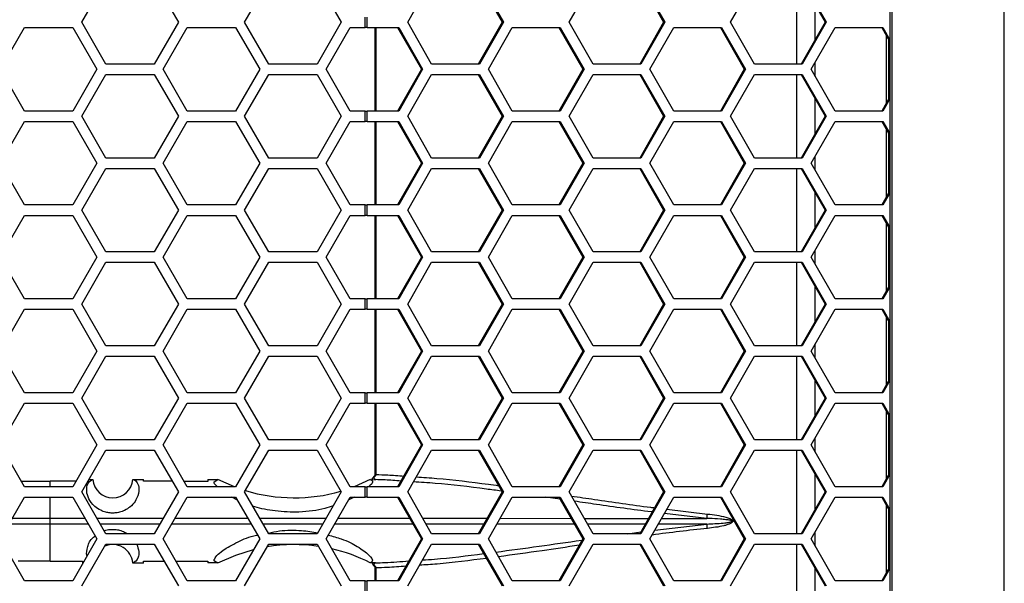
# Model space of a CAD drawing. Units: inches. Extents: x 0.3 to 33.8, y 0.2 to 21.7.
# Drawn here: x 9 to 9.6, y 12.4 to 12.7 of the extents above; entities that cross this region are included whole.
import ezdxf

# ---------------------------------------------------------------- set-up
doc = ezdxf.new("R2010")
doc.units = ezdxf.units.IN
doc.header["$MEASUREMENT"] = 0

msp = doc.modelspace()

# ---------------------------------------------------------------- linework, layer by layer
at = {"color": 7, "linetype": 'Continuous', "lineweight": 25}
for p, q in [((9.62939, 8.28886), (9.62939, 13.36226)), ((9.56099, 13.29456), (9.56099, 8.35656)), ((9.56227, 8.35656), (9.56227, 13.29456)), ((9.07756, 12.70366), (9.09199, 12.72866)), ((9.12086, 12.72866), (9.13529, 12.70366)), ((9.17496, 12.70366), (9.18939, 12.72866)), ((9.21826, 12.72866), (9.23269, 12.70366)), ((9.27248, 12.70366), (9.28679, 12.72866)), ((9.31474, 12.72866), (9.32905, 12.70366)), ((9.31541, 12.72866), (9.32972, 12.70366)), ((9.36905, 12.70366), (9.38336, 12.72866)), ((9.4113, 12.72866), (9.42561, 12.70366)), ((9.41198, 12.72866), (9.42629, 12.70366)), ((9.46562, 12.70366), (9.47993, 12.72866)), ((9.505, 12.72866), (9.505, 12.67866)), ((9.50787, 12.72866), (9.52218, 12.70366)), ((9.50855, 12.72866), (9.52286, 12.70366)), ((9.5163, 12.69339), (9.5163, 12.71393)), ((9.2471, 12.70056), (9.2471, 12.70676)), ((9.24817, 12.70056), (9.24817, 12.70676)), ((9.02883, 12.67556), (9.04326, 12.70056)), ((9.04326, 12.70056), (9.07213, 12.70056)), ((9.07213, 12.70056), (9.08656, 12.67556)), ((9.09199, 12.67866), (9.07756, 12.70366)), ((9.13529, 12.70366), (9.12086, 12.67866)), ((9.12623, 12.67556), (9.14066, 12.70056)), ((9.14066, 12.70056), (9.16953, 12.70056)), ((9.16953, 12.70056), (9.18396, 12.67556)), ((9.18939, 12.67866), (9.17496, 12.70366)), ((9.23269, 12.70366), (9.21826, 12.67866)), ((9.22363, 12.67556), (9.23806, 12.70056)), ((9.23806, 12.70056), (9.2471, 12.70056)), ((9.24817, 12.70056), (9.2471, 12.70056)), ((9.24817, 12.70056), (9.2671, 12.70056)), ((9.25292, 12.70056), (9.25292, 12.65056)), ((9.2534, 12.70056), (9.2534, 12.65056)), ((9.26642, 12.70056), (9.28073, 12.67556)), ((9.2671, 12.70056), (9.28141, 12.67556)), ((9.28679, 12.67866), (9.27248, 12.70366)), ((9.32905, 12.70366), (9.31474, 12.67866)), ((9.32972, 12.70366), (9.31541, 12.67866)), ((9.32074, 12.67556), (9.33505, 12.70056)), ((9.32972, 12.70366), (9.32905, 12.70366)), ((9.33505, 12.70056), (9.36367, 12.70056)), ((9.36299, 12.70056), (9.3773, 12.67556)), ((9.36367, 12.70056), (9.37798, 12.67556)), ((9.38336, 12.67866), (9.36905, 12.70366)), ((9.42561, 12.70366), (9.4113, 12.67866)), ((9.42629, 12.70366), (9.41198, 12.67866)), ((9.4173, 12.67556), (9.43162, 12.70056)), ((9.42629, 12.70366), (9.42561, 12.70366)), ((9.43162, 12.70056), (9.46024, 12.70056)), ((9.45956, 12.70056), (9.47387, 12.67556)), ((9.46024, 12.70056), (9.47455, 12.67556)), ((9.47993, 12.67866), (9.46562, 12.70366)), ((9.52218, 12.70366), (9.50787, 12.67866)), ((9.52286, 12.70366), (9.50855, 12.67866)), ((9.51387, 12.67556), (9.52818, 12.70056)), ((9.52286, 12.70366), (9.52218, 12.70366)), ((9.52818, 12.70056), (9.5568, 12.70056)), ((9.55612, 12.70056), (9.56099, 12.69206)), ((9.5568, 12.70056), (9.56099, 12.69324)), ((9.5588, 12.69589), (9.5588, 12.65524)), ((9.56008, 12.69365), (9.56008, 12.65747)), ((9.04326, 12.65056), (9.02883, 12.67556)), ((9.08656, 12.67556), (9.07213, 12.65056)), ((9.12086, 12.67866), (9.09199, 12.67866)), ((9.14066, 12.65056), (9.12623, 12.67556)), ((9.18396, 12.67556), (9.16953, 12.65056)), ((9.21826, 12.67866), (9.18939, 12.67866)), ((9.23806, 12.65056), (9.22363, 12.67556)), ((9.28073, 12.67556), (9.26642, 12.65056)), ((9.28141, 12.67556), (9.2671, 12.65056)), ((9.28141, 12.67556), (9.28073, 12.67556)), ((9.31541, 12.67866), (9.28679, 12.67866)), ((9.33505, 12.65056), (9.32074, 12.67556)), ((9.3773, 12.67556), (9.36299, 12.65056)), ((9.37798, 12.67556), (9.36367, 12.65056)), ((9.37798, 12.67556), (9.3773, 12.67556)), ((9.41198, 12.67866), (9.38336, 12.67866)), ((9.43162, 12.65056), (9.4173, 12.67556)), ((9.47387, 12.67556), (9.45956, 12.65056)), ((9.47455, 12.67556), (9.46024, 12.65056)), ((9.47455, 12.67556), (9.47387, 12.67556)), ((9.50855, 12.67866), (9.47993, 12.67866)), ((9.52818, 12.65056), (9.51387, 12.67556)), ((9.5163, 12.67132), (9.5163, 12.67981)), ((9.07756, 12.64746), (9.09199, 12.67246)), ((9.09199, 12.67246), (9.12086, 12.67246)), ((9.12086, 12.67246), (9.13529, 12.64746)), ((9.17496, 12.64746), (9.18939, 12.67246)), ((9.18939, 12.67246), (9.21826, 12.67246)), ((9.21826, 12.67246), (9.23269, 12.64746)), ((9.27248, 12.64746), (9.28679, 12.67246)), ((9.28679, 12.67246), (9.31541, 12.67246)), ((9.31474, 12.67246), (9.32905, 12.64746)), ((9.31541, 12.67246), (9.32972, 12.64746)), ((9.36905, 12.64746), (9.38336, 12.67246)), ((9.38336, 12.67246), (9.41198, 12.67246)), ((9.4113, 12.67246), (9.42561, 12.64746)), ((9.41198, 12.67246), (9.42629, 12.64746)), ((9.46562, 12.64746), (9.47993, 12.67246)), ((9.47993, 12.67246), (9.50855, 12.67246)), ((9.505, 12.67246), (9.505, 12.62246)), ((9.50787, 12.67246), (9.52218, 12.64746)), ((9.50855, 12.67246), (9.52286, 12.64746)), ((9.56099, 12.65907), (9.55612, 12.65056)), ((9.56099, 12.65788), (9.5568, 12.65056)), ((9.5163, 12.63719), (9.5163, 12.65773)), ((9.07213, 12.65056), (9.04326, 12.65056)), ((9.09199, 12.62246), (9.07756, 12.64746)), ((9.13529, 12.64746), (9.12086, 12.62246)), ((9.16953, 12.65056), (9.14066, 12.65056)), ((9.18939, 12.62246), (9.17496, 12.64746)), ((9.23269, 12.64746), (9.21826, 12.62246)), ((9.2471, 12.65056), (9.23806, 12.65056)), ((9.2471, 12.64436), (9.2471, 12.65056)), ((9.2471, 12.65056), (9.24817, 12.65056)), ((9.24817, 12.64436), (9.24817, 12.65056)), ((9.2671, 12.65056), (9.24817, 12.65056)), ((9.28679, 12.62246), (9.27248, 12.64746)), ((9.32905, 12.64746), (9.31474, 12.62246)), ((9.32972, 12.64746), (9.31541, 12.62246)), ((9.32972, 12.64746), (9.32905, 12.64746)), ((9.36367, 12.65056), (9.33505, 12.65056)), ((9.38336, 12.62246), (9.36905, 12.64746)), ((9.42561, 12.64746), (9.4113, 12.62246)), ((9.42629, 12.64746), (9.41198, 12.62246)), ((9.42629, 12.64746), (9.42561, 12.64746)), ((9.46024, 12.65056), (9.43162, 12.65056)), ((9.47993, 12.62246), (9.46562, 12.64746)), ((9.52218, 12.64746), (9.50787, 12.62246)), ((9.52286, 12.64746), (9.50855, 12.62246)), ((9.52286, 12.64746), (9.52218, 12.64746)), ((9.5568, 12.65056), (9.52818, 12.65056)), ((9.02883, 12.61936), (9.04326, 12.64436)), ((9.04326, 12.64436), (9.07213, 12.64436)), ((9.07213, 12.64436), (9.08656, 12.61936)), ((9.12623, 12.61936), (9.14066, 12.64436)), ((9.14066, 12.64436), (9.16953, 12.64436)), ((9.16953, 12.64436), (9.18396, 12.61936)), ((9.22363, 12.61936), (9.23806, 12.64436)), ((9.23806, 12.64436), (9.2471, 12.64436)), ((9.24817, 12.64436), (9.2471, 12.64436)), ((9.24817, 12.64436), (9.2671, 12.64436)), ((9.25292, 12.64436), (9.25292, 12.59436)), ((9.2534, 12.64436), (9.2534, 12.59436)), ((9.26642, 12.64436), (9.28073, 12.61936)), ((9.2671, 12.64436), (9.28141, 12.61936)), ((9.32074, 12.61936), (9.33505, 12.64436)), ((9.33505, 12.64436), (9.36367, 12.64436)), ((9.36299, 12.64436), (9.3773, 12.61936)), ((9.36367, 12.64436), (9.37798, 12.61936)), ((9.4173, 12.61936), (9.43162, 12.64436)), ((9.43162, 12.64436), (9.46024, 12.64436)), ((9.45956, 12.64436), (9.47387, 12.61936)), ((9.46024, 12.64436), (9.47455, 12.61936)), ((9.51387, 12.61936), (9.52818, 12.64436)), ((9.52818, 12.64436), (9.5568, 12.64436)), ((9.55612, 12.64436), (9.56099, 12.63586)), ((9.5568, 12.64436), (9.56099, 12.63704)), ((9.5588, 12.63969), (9.5588, 12.59904)), ((9.56008, 12.63745), (9.56008, 12.60127)), ((9.5163, 12.61512), (9.5163, 12.62361)), ((9.04326, 12.59436), (9.02883, 12.61936)), ((9.08656, 12.61936), (9.07213, 12.59436)), ((9.12086, 12.62246), (9.09199, 12.62246)), ((9.14066, 12.59436), (9.12623, 12.61936)), ((9.18396, 12.61936), (9.16953, 12.59436)), ((9.21826, 12.62246), (9.18939, 12.62246)), ((9.23806, 12.59436), (9.22363, 12.61936)), ((9.28073, 12.61936), (9.26642, 12.59436)), ((9.28141, 12.61936), (9.2671, 12.59436)), ((9.28141, 12.61936), (9.28073, 12.61936)), ((9.31541, 12.62246), (9.28679, 12.62246)), ((9.33505, 12.59436), (9.32074, 12.61936)), ((9.3773, 12.61936), (9.36299, 12.59436)), ((9.37798, 12.61936), (9.36367, 12.59436)), ((9.37798, 12.61936), (9.3773, 12.61936)), ((9.41198, 12.62246), (9.38336, 12.62246)), ((9.43162, 12.59436), (9.4173, 12.61936)), ((9.47387, 12.61936), (9.45956, 12.59436)), ((9.47455, 12.61936), (9.46024, 12.59436)), ((9.47455, 12.61936), (9.47387, 12.61936)), ((9.50855, 12.62246), (9.47993, 12.62246)), ((9.52818, 12.59436), (9.51387, 12.61936)), ((9.07756, 12.59126), (9.09199, 12.61626)), ((9.09199, 12.61626), (9.12086, 12.61626)), ((9.12086, 12.61626), (9.13529, 12.59126)), ((9.17496, 12.59126), (9.18939, 12.61626)), ((9.18939, 12.61626), (9.21826, 12.61626)), ((9.21826, 12.61626), (9.23269, 12.59126)), ((9.27248, 12.59126), (9.28679, 12.61626)), ((9.28679, 12.61626), (9.31541, 12.61626)), ((9.31474, 12.61626), (9.32905, 12.59126)), ((9.31541, 12.61626), (9.32972, 12.59126)), ((9.36905, 12.59126), (9.38336, 12.61626)), ((9.38336, 12.61626), (9.41198, 12.61626)), ((9.4113, 12.61626), (9.42561, 12.59126)), ((9.41198, 12.61626), (9.42629, 12.59126)), ((9.46562, 12.59126), (9.47993, 12.61626)), ((9.47993, 12.61626), (9.50855, 12.61626)), ((9.505, 12.61626), (9.505, 12.56626)), ((9.50787, 12.61626), (9.52218, 12.59126)), ((9.50855, 12.61626), (9.52286, 12.59126)), ((9.5163, 12.58099), (9.5163, 12.60153)), ((9.56099, 12.60287), (9.55612, 12.59436)), ((9.56099, 12.60168), (9.5568, 12.59436)), ((9.07213, 12.59436), (9.04326, 12.59436)), ((9.16953, 12.59436), (9.14066, 12.59436)), ((9.2471, 12.59436), (9.23806, 12.59436)), ((9.2471, 12.58816), (9.2471, 12.59436)), ((9.2471, 12.59436), (9.24817, 12.59436)), ((9.24817, 12.58816), (9.24817, 12.59436)), ((9.2671, 12.59436), (9.24817, 12.59436)), ((9.36367, 12.59436), (9.33505, 12.59436)), ((9.46024, 12.59436), (9.43162, 12.59436)), ((9.5568, 12.59436), (9.52818, 12.59436)), ((9.02883, 12.56316), (9.04326, 12.58816)), ((9.04326, 12.58816), (9.07213, 12.58816)), ((9.07213, 12.58816), (9.08656, 12.56316)), ((9.09199, 12.56626), (9.07756, 12.59126)), ((9.13529, 12.59126), (9.12086, 12.56626)), ((9.12623, 12.56316), (9.14066, 12.58816)), ((9.14066, 12.58816), (9.16953, 12.58816)), ((9.16953, 12.58816), (9.18396, 12.56316)), ((9.18939, 12.56626), (9.17496, 12.59126)), ((9.23269, 12.59126), (9.21826, 12.56626)), ((9.22363, 12.56316), (9.23806, 12.58816)), ((9.23806, 12.58816), (9.2471, 12.58816)), ((9.24817, 12.58816), (9.2471, 12.58816)), ((9.24817, 12.58816), (9.2671, 12.58816)), ((9.25292, 12.58816), (9.25292, 12.53816)), ((9.2534, 12.58816), (9.2534, 12.53816)), ((9.26642, 12.58816), (9.28073, 12.56316)), ((9.2671, 12.58816), (9.28141, 12.56316)), ((9.28679, 12.56626), (9.27248, 12.59126)), ((9.32905, 12.59126), (9.31474, 12.56626)), ((9.32972, 12.59126), (9.31541, 12.56626)), ((9.32074, 12.56316), (9.33505, 12.58816)), ((9.32972, 12.59126), (9.32905, 12.59126)), ((9.33505, 12.58816), (9.36367, 12.58816)), ((9.36299, 12.58816), (9.3773, 12.56316)), ((9.36367, 12.58816), (9.37798, 12.56316)), ((9.38336, 12.56626), (9.36905, 12.59126)), ((9.42561, 12.59126), (9.4113, 12.56626)), ((9.42629, 12.59126), (9.41198, 12.56626)), ((9.4173, 12.56316), (9.43162, 12.58816)), ((9.42629, 12.59126), (9.42561, 12.59126)), ((9.43162, 12.58816), (9.46024, 12.58816)), ((9.45956, 12.58816), (9.47387, 12.56316)), ((9.46024, 12.58816), (9.47455, 12.56316)), ((9.47993, 12.56626), (9.46562, 12.59126)), ((9.52218, 12.59126), (9.50787, 12.56626)), ((9.52286, 12.59126), (9.50855, 12.56626)), ((9.51387, 12.56316), (9.52818, 12.58816)), ((9.52286, 12.59126), (9.52218, 12.59126)), ((9.52818, 12.58816), (9.5568, 12.58816)), ((9.55612, 12.58816), (9.56099, 12.57966)), ((9.5568, 12.58816), (9.56099, 12.58084)), ((9.5588, 12.58349), (9.5588, 12.54284)), ((9.56008, 12.58125), (9.56008, 12.54507)), ((9.12086, 12.56626), (9.09199, 12.56626)), ((9.21826, 12.56626), (9.18939, 12.56626)), ((9.31541, 12.56626), (9.28679, 12.56626)), ((9.41198, 12.56626), (9.38336, 12.56626)), ((9.50855, 12.56626), (9.47993, 12.56626)), ((9.5163, 12.55892), (9.5163, 12.56741)), ((9.04326, 12.53816), (9.02883, 12.56316)), ((9.08656, 12.56316), (9.07213, 12.53816)), ((9.07756, 12.53506), (9.09199, 12.56006)), ((9.09199, 12.56006), (9.12086, 12.56006)), ((9.12086, 12.56006), (9.13529, 12.53506)), ((9.14066, 12.53816), (9.12623, 12.56316)), ((9.18396, 12.56316), (9.16953, 12.53816)), ((9.17496, 12.53506), (9.18939, 12.56006)), ((9.18939, 12.56006), (9.21826, 12.56006)), ((9.21826, 12.56006), (9.23269, 12.53506)), ((9.23806, 12.53816), (9.22363, 12.56316)), ((9.28073, 12.56316), (9.26642, 12.53816)), ((9.28141, 12.56316), (9.2671, 12.53816)), ((9.27248, 12.53506), (9.28679, 12.56006)), ((9.28141, 12.56316), (9.28073, 12.56316)), ((9.28679, 12.56006), (9.31541, 12.56006)), ((9.31474, 12.56006), (9.32905, 12.53506)), ((9.31541, 12.56006), (9.32972, 12.53506)), ((9.33505, 12.53816), (9.32074, 12.56316)), ((9.3773, 12.56316), (9.36299, 12.53816)), ((9.37798, 12.56316), (9.36367, 12.53816)), ((9.36905, 12.53506), (9.38336, 12.56006)), ((9.37798, 12.56316), (9.3773, 12.56316)), ((9.38336, 12.56006), (9.41198, 12.56006)), ((9.4113, 12.56006), (9.42561, 12.53506)), ((9.41198, 12.56006), (9.42629, 12.53506)), ((9.43162, 12.53816), (9.4173, 12.56316)), ((9.47387, 12.56316), (9.45956, 12.53816)), ((9.47455, 12.56316), (9.46024, 12.53816)), ((9.46562, 12.53506), (9.47993, 12.56006)), ((9.47455, 12.56316), (9.47387, 12.56316)), ((9.47993, 12.56006), (9.50855, 12.56006)), ((9.505, 12.56006), (9.505, 12.51006)), ((9.50787, 12.56006), (9.52218, 12.53506)), ((9.50855, 12.56006), (9.52286, 12.53506)), ((9.52818, 12.53816), (9.51387, 12.56316)), ((9.56099, 12.54667), (9.55612, 12.53816)), ((9.5163, 12.52479), (9.5163, 12.54533)), ((9.56099, 12.54548), (9.5568, 12.53816)), ((9.07213, 12.53816), (9.04326, 12.53816)), ((9.09199, 12.51006), (9.07756, 12.53506)), ((9.13529, 12.53506), (9.12086, 12.51006)), ((9.16953, 12.53816), (9.14066, 12.53816)), ((9.18939, 12.51006), (9.17496, 12.53506)), ((9.23269, 12.53506), (9.21826, 12.51006)), ((9.2471, 12.53816), (9.23806, 12.53816)), ((9.2471, 12.53196), (9.2471, 12.53816)), ((9.2471, 12.53816), (9.24817, 12.53816)), ((9.24817, 12.53196), (9.24817, 12.53816)), ((9.2671, 12.53816), (9.24817, 12.53816)), ((9.28679, 12.51006), (9.27248, 12.53506)), ((9.32905, 12.53506), (9.31474, 12.51006)), ((9.32972, 12.53506), (9.31541, 12.51006)), ((9.32972, 12.53506), (9.32905, 12.53506)), ((9.36367, 12.53816), (9.33505, 12.53816)), ((9.38336, 12.51006), (9.36905, 12.53506)), ((9.42561, 12.53506), (9.4113, 12.51006)), ((9.42629, 12.53506), (9.41198, 12.51006)), ((9.42629, 12.53506), (9.42561, 12.53506)), ((9.46024, 12.53816), (9.43162, 12.53816)), ((9.47993, 12.51006), (9.46562, 12.53506)), ((9.52218, 12.53506), (9.50787, 12.51006)), ((9.52286, 12.53506), (9.50855, 12.51006)), ((9.52286, 12.53506), (9.52218, 12.53506)), ((9.5568, 12.53816), (9.52818, 12.53816)), ((9.02883, 12.50696), (9.04326, 12.53196)), ((9.04326, 12.53196), (9.07213, 12.53196)), ((9.07213, 12.53196), (9.08656, 12.50696)), ((9.12623, 12.50696), (9.14066, 12.53196)), ((9.14066, 12.53196), (9.16953, 12.53196)), ((9.16953, 12.53196), (9.18396, 12.50696)), ((9.22363, 12.50696), (9.23806, 12.53196)), ((9.23806, 12.53196), (9.2471, 12.53196)), ((9.24817, 12.53196), (9.2471, 12.53196)), ((9.24817, 12.53196), (9.2671, 12.53196)), ((9.25292, 12.53196), (9.25292, 12.48196)), ((9.2534, 12.53196), (9.2534, 12.48196)), ((9.26642, 12.53196), (9.28073, 12.50696)), ((9.2671, 12.53196), (9.28141, 12.50696)), ((9.32074, 12.50696), (9.33505, 12.53196)), ((9.33505, 12.53196), (9.36367, 12.53196)), ((9.36299, 12.53196), (9.3773, 12.50696)), ((9.36367, 12.53196), (9.37798, 12.50696)), ((9.4173, 12.50696), (9.43162, 12.53196)), ((9.43162, 12.53196), (9.46024, 12.53196)), ((9.45956, 12.53196), (9.47387, 12.50696)), ((9.46024, 12.53196), (9.47455, 12.50696)), ((9.51387, 12.50696), (9.52818, 12.53196)), ((9.52818, 12.53196), (9.5568, 12.53196)), ((9.55612, 12.53196), (9.56099, 12.52346)), ((9.5568, 12.53196), (9.56099, 12.52464)), ((9.5588, 12.52729), (9.5588, 12.48664)), ((9.56008, 12.52505), (9.56008, 12.48887)), ((9.5163, 12.50272), (9.5163, 12.51121)), ((9.04326, 12.48196), (9.02883, 12.50696)), ((9.08656, 12.50696), (9.07213, 12.48196)), ((9.12086, 12.51006), (9.09199, 12.51006)), ((9.14066, 12.48196), (9.12623, 12.50696)), ((9.18396, 12.50696), (9.16953, 12.48196)), ((9.21826, 12.51006), (9.18939, 12.51006)), ((9.23806, 12.48196), (9.22363, 12.50696)), ((9.28073, 12.50696), (9.26642, 12.48196)), ((9.28141, 12.50696), (9.2671, 12.48196)), ((9.28141, 12.50696), (9.28073, 12.50696)), ((9.31541, 12.51006), (9.28679, 12.51006)), ((9.33505, 12.48196), (9.32074, 12.50696)), ((9.3773, 12.50696), (9.36299, 12.48196)), ((9.37798, 12.50696), (9.36367, 12.48196)), ((9.37798, 12.50696), (9.3773, 12.50696)), ((9.41198, 12.51006), (9.38336, 12.51006)), ((9.43162, 12.48196), (9.4173, 12.50696)), ((9.47387, 12.50696), (9.45956, 12.48196)), ((9.47455, 12.50696), (9.46024, 12.48196)), ((9.47455, 12.50696), (9.47387, 12.50696)), ((9.50855, 12.51006), (9.47993, 12.51006)), ((9.52818, 12.48196), (9.51387, 12.50696)), ((9.07756, 12.47886), (9.09199, 12.50386)), ((9.09199, 12.50386), (9.12086, 12.50386)), ((9.12086, 12.50386), (9.13529, 12.47886)), ((9.17496, 12.47886), (9.18939, 12.50386)), ((9.18939, 12.50386), (9.21826, 12.50386)), ((9.21826, 12.50386), (9.23269, 12.47886)), ((9.27248, 12.47886), (9.28679, 12.50386)), ((9.28679, 12.50386), (9.31541, 12.50386)), ((9.31474, 12.50386), (9.32905, 12.47886)), ((9.31541, 12.50386), (9.32972, 12.47886)), ((9.36905, 12.47886), (9.38336, 12.50386)), ((9.38336, 12.50386), (9.41198, 12.50386)), ((9.4113, 12.50386), (9.42561, 12.47886)), ((9.41198, 12.50386), (9.42629, 12.47886)), ((9.46562, 12.47886), (9.47993, 12.50386)), ((9.47993, 12.50386), (9.50855, 12.50386)), ((9.505, 12.50386), (9.505, 12.45386)), ((9.50787, 12.50386), (9.52218, 12.47886)), ((9.50855, 12.50386), (9.52286, 12.47886)), ((9.5163, 12.46859), (9.5163, 12.48913)), ((9.56099, 12.49047), (9.55612, 12.48196)), ((9.56099, 12.48928), (9.5568, 12.48196)), ((9.07213, 12.48196), (9.04326, 12.48196)), ((9.16953, 12.48196), (9.14066, 12.48196)), ((9.2471, 12.48196), (9.23806, 12.48196)), ((9.2471, 12.47576), (9.2471, 12.48196)), ((9.2471, 12.48196), (9.24817, 12.48196)), ((9.24817, 12.47576), (9.24817, 12.48196)), ((9.2671, 12.48196), (9.24817, 12.48196)), ((9.36367, 12.48196), (9.33505, 12.48196)), ((9.46024, 12.48196), (9.43162, 12.48196)), ((9.5568, 12.48196), (9.52818, 12.48196)), ((9.02883, 12.45076), (9.04326, 12.47576)), ((9.04326, 12.47576), (9.07213, 12.47576)), ((9.07213, 12.47576), (9.08656, 12.45076)), ((9.09199, 12.45386), (9.07756, 12.47886)), ((9.13529, 12.47886), (9.12086, 12.45386)), ((9.12623, 12.45076), (9.14066, 12.47576)), ((9.14066, 12.47576), (9.16953, 12.47576)), ((9.16953, 12.47576), (9.18396, 12.45076)), ((9.18939, 12.45386), (9.17496, 12.47886)), ((9.23269, 12.47886), (9.21826, 12.45386)), ((9.22363, 12.45076), (9.23806, 12.47576)), ((9.23806, 12.47576), (9.2471, 12.47576)), ((9.24817, 12.47576), (9.2471, 12.47576)), ((9.24817, 12.47576), (9.2671, 12.47576)), ((9.25292, 12.47576), (9.25292, 12.43307)), ((9.2534, 12.47576), (9.2534, 12.43307)), ((9.26642, 12.47576), (9.28073, 12.45076)), ((9.2671, 12.47576), (9.28141, 12.45076)), ((9.28679, 12.45386), (9.27248, 12.47886)), ((9.32905, 12.47886), (9.31474, 12.45386)), ((9.32972, 12.47886), (9.31541, 12.45386)), ((9.32074, 12.45076), (9.33505, 12.47576)), ((9.32972, 12.47886), (9.32905, 12.47886)), ((9.33505, 12.47576), (9.36367, 12.47576)), ((9.36299, 12.47576), (9.3773, 12.45076)), ((9.36367, 12.47576), (9.37798, 12.45076)), ((9.38336, 12.45386), (9.36905, 12.47886)), ((9.42561, 12.47886), (9.4113, 12.45386)), ((9.42629, 12.47886), (9.41198, 12.45386)), ((9.4173, 12.45076), (9.43162, 12.47576)), ((9.42629, 12.47886), (9.42561, 12.47886)), ((9.43162, 12.47576), (9.46024, 12.47576)), ((9.45956, 12.47576), (9.47387, 12.45076)), ((9.46024, 12.47576), (9.47455, 12.45076)), ((9.47993, 12.45386), (9.46562, 12.47886)), ((9.52218, 12.47886), (9.50787, 12.45386)), ((9.52286, 12.47886), (9.50855, 12.45386)), ((9.51387, 12.45076), (9.52818, 12.47576)), ((9.52286, 12.47886), (9.52218, 12.47886)), ((9.52818, 12.47576), (9.5568, 12.47576)), ((9.55612, 12.47576), (9.56099, 12.46726)), ((9.5568, 12.47576), (9.56099, 12.46844)), ((9.5588, 12.47109), (9.5588, 12.43044)), ((9.56008, 12.46885), (9.56008, 12.43267)), ((9.12086, 12.45386), (9.09199, 12.45386)), ((9.21826, 12.45386), (9.18939, 12.45386)), ((9.31541, 12.45386), (9.28679, 12.45386)), ((9.41198, 12.45386), (9.38336, 12.45386)), ((9.50855, 12.45386), (9.47993, 12.45386)), ((9.5163, 12.44652), (9.5163, 12.45501)), ((9.04326, 12.42576), (9.02883, 12.45076)), ((9.08656, 12.45076), (9.07213, 12.42576)), ((9.07756, 12.42266), (9.09199, 12.44766)), ((9.09199, 12.44766), (9.12086, 12.44766)), ((9.12086, 12.44766), (9.13529, 12.42266)), ((9.14066, 12.42576), (9.12623, 12.45076)), ((9.18396, 12.45076), (9.16953, 12.42576)), ((9.17496, 12.42266), (9.18939, 12.44766)), ((9.18939, 12.44766), (9.21826, 12.44766)), ((9.21826, 12.44766), (9.23269, 12.42266)), ((9.23806, 12.42576), (9.22363, 12.45076)), ((9.28073, 12.45076), (9.26642, 12.42576)), ((9.28141, 12.45076), (9.2671, 12.42576)), ((9.27248, 12.42266), (9.28679, 12.44766)), ((9.28141, 12.45076), (9.28073, 12.45076)), ((9.28679, 12.44766), (9.31541, 12.44766)), ((9.31474, 12.44766), (9.32905, 12.42266)), ((9.31541, 12.44766), (9.32972, 12.42266)), ((9.33505, 12.42576), (9.32074, 12.45076)), ((9.3773, 12.45076), (9.36299, 12.42576)), ((9.37798, 12.45076), (9.36367, 12.42576)), ((9.36905, 12.42266), (9.38336, 12.44766)), ((9.37798, 12.45076), (9.3773, 12.45076)), ((9.38336, 12.44766), (9.41198, 12.44766)), ((9.4113, 12.44766), (9.42561, 12.42266)), ((9.41198, 12.44766), (9.42629, 12.42266)), ((9.43162, 12.42576), (9.4173, 12.45076)), ((9.47387, 12.45076), (9.45956, 12.42576)), ((9.47455, 12.45076), (9.46024, 12.42576)), ((9.46562, 12.42266), (9.47993, 12.44766)), ((9.47455, 12.45076), (9.47387, 12.45076)), ((9.47993, 12.44766), (9.50855, 12.44766)), ((9.505, 12.44766), (9.505, 12.39766)), ((9.50787, 12.44766), (9.52218, 12.42266)), ((9.50855, 12.44766), (9.52286, 12.42266)), ((9.52818, 12.42576), (9.51387, 12.45076)), ((9.56099, 12.43427), (9.55612, 12.42576)), ((9.0413, 12.42916), (9.05861, 12.42916)), ((9.07409, 12.42916), (9.05861, 12.42916)), ((9.05861, 12.42576), (9.05861, 12.42916)), ((9.08189, 12.43016), (9.08411, 12.43016)), ((9.08396, 12.43016), (9.08411, 12.43016)), ((9.10803, 12.43016), (9.11446, 12.43016)), ((9.11446, 12.4291), (9.11446, 12.43016)), ((9.13161, 12.42904), (9.11446, 12.4291)), ((9.15296, 12.42897), (9.13878, 12.42902)), ((9.15296, 12.43015), (9.15296, 12.42897)), ((9.15296, 12.43015), (9.15893, 12.43015)), ((9.15668, 12.4288), (9.15889, 12.43015)), ((9.15668, 12.4288), (9.15889, 12.43015)), ((9.15889, 12.43015), (9.15893, 12.43015)), ((9.16882, 12.42576), (9.15893, 12.43015)), ((9.25013, 12.43002), (9.24051, 12.42576)), ((9.25013, 12.43002), (9.25322, 12.43001)), ((9.25186, 12.43136), (9.25186, 12.43135)), ((9.25283, 12.4319), (9.25219, 12.43129)), ((9.25254, 12.43215), (9.25283, 12.4319)), ((9.2534, 12.43307), (9.25292, 12.43307)), ((9.25325, 12.43004), (9.25322, 12.43001)), ((9.5163, 12.41239), (9.5163, 12.43293)), ((9.56099, 12.43308), (9.5568, 12.42576)), ((9.07213, 12.42576), (9.04326, 12.42576)), ((9.09199, 12.39766), (9.07756, 12.42266)), ((9.13529, 12.42266), (9.12086, 12.39766)), ((9.16953, 12.42576), (9.14066, 12.42576)), ((9.18939, 12.39766), (9.17496, 12.42266)), ((9.23269, 12.42266), (9.21826, 12.39766)), ((9.2471, 12.42576), (9.23806, 12.42576)), ((9.2471, 12.41956), (9.2471, 12.42576)), ((9.2471, 12.42576), (9.24817, 12.42576)), ((9.24817, 12.41956), (9.24817, 12.42576)), ((9.2671, 12.42576), (9.24817, 12.42576)), ((9.28679, 12.39766), (9.27248, 12.42266)), ((9.32905, 12.42266), (9.31474, 12.39766)), ((9.32972, 12.42266), (9.31541, 12.39766)), ((9.32972, 12.42266), (9.32905, 12.42266)), ((9.36367, 12.42576), (9.33505, 12.42576)), ((9.38336, 12.39766), (9.36905, 12.42266)), ((9.42561, 12.42266), (9.4113, 12.39766)), ((9.42629, 12.42266), (9.41198, 12.39766)), ((9.42629, 12.42266), (9.42561, 12.42266)), ((9.46024, 12.42576), (9.43162, 12.42576)), ((9.47993, 12.39766), (9.46562, 12.42266)), ((9.52218, 12.42266), (9.50787, 12.39766)), ((9.52286, 12.42266), (9.50855, 12.39766)), ((9.52286, 12.42266), (9.52218, 12.42266)), ((9.5568, 12.42576), (9.52818, 12.42576)), ((9.02883, 12.39456), (9.04326, 12.41956)), ((9.04326, 12.41956), (9.07213, 12.41956)), ((9.05861, 12.40689), (9.05861, 12.41956)), ((9.07213, 12.41956), (9.08656, 12.39456)), ((9.12623, 12.39456), (9.14066, 12.41956)), ((9.14066, 12.41956), (9.16953, 12.41956)), ((9.17059, 12.41773), (9.16727, 12.41956)), ((9.16953, 12.41956), (9.18396, 12.39456)), ((9.22363, 12.39456), (9.23806, 12.41956)), ((9.24045, 12.41956), (9.23696, 12.41766)), ((9.23806, 12.41956), (9.2471, 12.41956)), ((9.24817, 12.41956), (9.2471, 12.41956)), ((9.24817, 12.41956), (9.2671, 12.41956)), ((9.26642, 12.41956), (9.28073, 12.39456)), ((9.2671, 12.41956), (9.28141, 12.39456)), ((9.32074, 12.39456), (9.33505, 12.41956)), ((9.33505, 12.41956), (9.36367, 12.41956)), ((9.36371, 12.41831), (9.35497, 12.41956)), ((9.36299, 12.41956), (9.3773, 12.39456)), ((9.36367, 12.41956), (9.37798, 12.39456)), ((9.4173, 12.39456), (9.43162, 12.41956)), ((9.43162, 12.41956), (9.46024, 12.41956)), ((9.45956, 12.41956), (9.47387, 12.39456)), ((9.46024, 12.41956), (9.47455, 12.39456)), ((9.51387, 12.39456), (9.52818, 12.41956)), ((9.52818, 12.41956), (9.5568, 12.41956)), ((9.55612, 12.41956), (9.56099, 12.41106)), ((9.5568, 12.41956), (9.56099, 12.41224)), ((9.4275, 12.41237), (9.45176, 12.40947)), ((9.5588, 12.41489), (9.5588, 12.37424)), ((9.56008, 12.41265), (9.56008, 12.37647)), ((9.03594, 12.40689), (9.05861, 12.40689)), ((9.05861, 12.40343), (9.05861, 12.40689)), ((9.05861, 12.40689), (9.07945, 12.40689)), ((9.13334, 12.40689), (9.17685, 12.40689)), ((9.23074, 12.40689), (9.27368, 12.40689)), ((9.32779, 12.40689), (9.37025, 12.40688)), ((9.37808, 12.40688), (9.41658, 12.40688)), ((9.42436, 12.40688), (9.45145, 12.40688)), ((9.45145, 12.40688), (9.42605, 12.40984)), ((9.05861, 12.40343), (9.03395, 12.40343)), ((9.05861, 12.38116), (9.05861, 12.40343)), ((9.08144, 12.40343), (9.05861, 12.40343)), ((9.17884, 12.40344), (9.13135, 12.40343)), ((9.27565, 12.40344), (9.22875, 12.40344)), ((9.37222, 12.40344), (9.32582, 12.40344)), ((9.41461, 12.40344), (9.38005, 12.40344)), ((9.40417, 12.39766), (9.41191, 12.39872)), ((9.4203, 12.3998), (9.45145, 12.40344)), ((9.45145, 12.40344), (9.42239, 12.40344)), ((9.5163, 12.39032), (9.5163, 12.39881)), ((9.04326, 12.36956), (9.02883, 12.39456)), ((9.08656, 12.39456), (9.07213, 12.36956)), ((9.12086, 12.39766), (9.09199, 12.39766)), ((9.14066, 12.36956), (9.12623, 12.39456)), ((9.18396, 12.39456), (9.16953, 12.36956)), ((9.21826, 12.39766), (9.18939, 12.39766)), ((9.23806, 12.36956), (9.22363, 12.39456)), ((9.28073, 12.39456), (9.26642, 12.36956)), ((9.28141, 12.39456), (9.2671, 12.36956)), ((9.28141, 12.39456), (9.28073, 12.39456)), ((9.31541, 12.39766), (9.28679, 12.39766)), ((9.33505, 12.36956), (9.32074, 12.39456)), ((9.3773, 12.39456), (9.36299, 12.36956)), ((9.37798, 12.39456), (9.36367, 12.36956)), ((9.37798, 12.39456), (9.3773, 12.39456)), ((9.41198, 12.39766), (9.38336, 12.39766)), ((9.43162, 12.36956), (9.4173, 12.39456)), ((9.47387, 12.39456), (9.45956, 12.36956)), ((9.47455, 12.39456), (9.46024, 12.36956)), ((9.47455, 12.39456), (9.47387, 12.39456)), ((9.50855, 12.39766), (9.47993, 12.39766)), ((9.52818, 12.36956), (9.51387, 12.39456)), ((9.07756, 12.36646), (9.09199, 12.39146)), ((9.09199, 12.39146), (9.12086, 12.39146)), ((9.12086, 12.39146), (9.13529, 12.36646)), ((9.17496, 12.36646), (9.18939, 12.39146)), ((9.18939, 12.39146), (9.21826, 12.39146)), ((9.21826, 12.39146), (9.23269, 12.36646)), ((9.27248, 12.36646), (9.28679, 12.39146)), ((9.28679, 12.39146), (9.31541, 12.39146)), ((9.31474, 12.39146), (9.32905, 12.36646)), ((9.31541, 12.39146), (9.32972, 12.36646)), ((9.36905, 12.36646), (9.38336, 12.39146)), ((9.38336, 12.39146), (9.41198, 12.39146)), ((9.4113, 12.39146), (9.42561, 12.36646)), ((9.41198, 12.39146), (9.42629, 12.36646)), ((9.46562, 12.36646), (9.47993, 12.39146)), ((9.47993, 12.39146), (9.50855, 12.39146)), ((9.505, 12.39146), (9.505, 12.34146)), ((9.50787, 12.39146), (9.52218, 12.36646)), ((9.50855, 12.39146), (9.52286, 12.36646)), ((9.05861, 12.38116), (9.03946, 12.38117)), ((9.05861, 12.38116), (9.07796, 12.38117)), ((9.07796, 12.38117), (9.07796, 12.38016)), ((9.11446, 12.38123), (9.12674, 12.38127)), ((9.11446, 12.38016), (9.11446, 12.38123)), ((9.13389, 12.38129), (9.15296, 12.38135)), ((9.15296, 12.38135), (9.15296, 12.38017)), ((9.15889, 12.38017), (9.15668, 12.38152)), ((9.15668, 12.38152), (9.15889, 12.38017)), ((9.11446, 12.38016), (9.10803, 12.38016)), ((9.15894, 12.38017), (9.15296, 12.38017)), ((9.15894, 12.38017), (9.15889, 12.38017)), ((9.25322, 12.38032), (9.25013, 12.38031)), ((9.25219, 12.37904), (9.25283, 12.37842)), ((9.25283, 12.37842), (9.25254, 12.37818)), ((9.25292, 12.37725), (9.25292, 12.36956)), ((9.2534, 12.37725), (9.25292, 12.37725)), ((9.25322, 12.38032), (9.25325, 12.38028)), ((9.2534, 12.37725), (9.2534, 12.36956)), ((9.5163, 12.35619), (9.5163, 12.37673)), ((9.56099, 12.37807), (9.55612, 12.36956)), ((9.56099, 12.37688), (9.5568, 12.36956)), ((9.07213, 12.36956), (9.04326, 12.36956)), ((9.16953, 12.36956), (9.14066, 12.36956)), ((9.2471, 12.36956), (9.23806, 12.36956)), ((9.2471, 12.36336), (9.2471, 12.36956)), ((9.2471, 12.36956), (9.24817, 12.36956)), ((9.24817, 12.36336), (9.24817, 12.36956)), ((9.2671, 12.36956), (9.24817, 12.36956)), ((9.36367, 12.36956), (9.33505, 12.36956)), ((9.46024, 12.36956), (9.43162, 12.36956)), ((9.5568, 12.36956), (9.52818, 12.36956))]:
    msp.add_line(p, q, dxfattribs=at)
at = {"color": 7, "linetype": 'Continuous', "lineweight": 25, "flags": 128}
msp.add_lwpolyline([(9.15894, 12.38017), (9.16977, 12.38492), (9.18027, 12.38816)], dxfattribs=at)
at = {"color": 7, "linetype": 'Continuous', "lineweight": 25}
for centre, radius, start, end in [((9.09607, 12.43116), 0.012, 184.77937, 355.21756), ((9.25196, 12.43101), 0.000361, 49.82902, 105.03609), ((9.20466, 12.5198), 0.10064, 253.11878, 286.02972), ((9.38673, 12.41598), 0.06536, 352.00033, 354.28046), ((9.38673, 12.39434), 0.06536, 5.71954, 7.99967), ((9.09607, 12.37916), 0.012, 4.78409, 113.81013), ((9.20466, 12.29052), 0.10064, 81.79513, 99.26612), ((9.20466, 12.29052), 0.10064, 63.14344, 77.14993), ((9.25198, 12.37923), 0.000284, 244.44501, 317.97701)]:
    msp.add_arc(centre, radius, start, end, dxfattribs=at)
for points, knots in [([(9.10803, 12.43016), (9.10883, 12.42988), (9.1103, 12.42937), (9.11186, 12.42573), (9.11158, 12.42143), (9.10969, 12.41708), (9.10705, 12.41402), (9.10363, 12.41175), (9.10046, 12.41055), (9.0974, 12.41001), (9.0945, 12.41004), (9.09149, 12.41058), (9.08812, 12.41188), (9.08409, 12.41475), (9.08132, 12.41895), (9.08024, 12.4232), (9.08086, 12.42844), (9.08267, 12.42944), (9.08396, 12.43016)], [0, 0, 0, 0, 0.1212916, 0.2233011, 0.3250289, 0.3764696, 0.4275714, 0.4583002, 0.4796583, 0.4960379, 0.5125017, 0.5273626, 0.5492268, 0.5847227, 0.6535786, 0.7304079, 0.8074421, 1, 1, 1, 1]), ([(9.15879, 12.42576), (9.15826, 12.42621), (9.15659, 12.42761), (9.15664, 12.42832), (9.15668, 12.4288)], [0, 0, 0, 0, 0.318673, 1, 1, 1, 1]), ([(9.25013, 12.43002), (9.25118, 12.42953), (9.25258, 12.42887), (9.24981, 12.42639), (9.24911, 12.42576)], [0, 0, 0, 0, 0.745301, 1, 1, 1, 1]), ([(9.25187, 12.43135), (9.25183, 12.43131), (9.25158, 12.43107), (9.25128, 12.43061), (9.2511, 12.43018), (9.25103, 12.43001)], [0, 0, 0, 0, 0.084577, 0.639607, 1, 1, 1, 1]), ([(9.2511, 12.43001), (9.25112, 12.43006), (9.25116, 12.43018), (9.2515, 12.43064), (9.25188, 12.43099), (9.25219, 12.43129)], [0, 0, 0, 0, 0.084324, 0.236899, 1, 1, 1, 1]), ([(9.25263, 12.43226), (9.25255, 12.43216), (9.25229, 12.43185), (9.25203, 12.43156), (9.25186, 12.43136)], [0, 0, 0, 0, 0.330454, 1, 1, 1, 1]), ([(9.25219, 12.43129), (9.2522, 12.43125), (9.25232, 12.43094), (9.25257, 12.43047), (9.25292, 12.43012), (9.25316, 12.43006), (9.25325, 12.43004)], [0, 0, 0, 0, 0.049081, 0.373471, 0.761907, 1, 1, 1, 1]), ([(9.2529, 12.43307), (9.2529, 12.43298), (9.2529, 12.43272), (9.25274, 12.43239), (9.25258, 12.43222), (9.25252, 12.43216)], [0, 0, 0, 0, 0.288443, 0.764202, 1, 1, 1, 1]), ([(9.2534, 12.43307), (9.25338, 12.4329), (9.25336, 12.43271), (9.25321, 12.43236), (9.25306, 12.43213), (9.25288, 12.43195), (9.25283, 12.4319)], [0, 0, 0, 0, 0.3830151, 0.4211024, 0.8601209, 1, 1, 1, 1]), ([(9.2684, 12.42921), (9.26524, 12.42946), (9.2601, 12.42987), (9.25516, 12.42999), (9.25325, 12.43004)], [0, 0, 0, 0, 0.613511, 1, 1, 1, 1]), ([(9.2534, 12.43307), (9.25577, 12.43302), (9.26121, 12.4329), (9.26689, 12.43244), (9.2701, 12.43218)], [0, 0, 0, 0, 0.434332, 1, 1, 1, 1]), ([(9.32831, 12.42319), (9.32541, 12.42359), (9.31196, 12.42543), (9.29439, 12.42753), (9.28024, 12.42842), (9.27594, 12.42869)], [0, 0, 0, 0, 0.160334, 0.74442, 1, 1, 1, 1]), ([(9.27763, 12.43165), (9.28173, 12.43139), (9.29568, 12.43049), (9.31223, 12.42846), (9.32485, 12.4267), (9.3269, 12.42642)], [0, 0, 0, 0, 0.258363, 0.880015, 1, 1, 1, 1]), ([(9.37044, 12.42024), (9.37503, 12.41957), (9.39059, 12.4173), (9.40728, 12.41478), (9.41941, 12.41334), (9.42022, 12.41324)], [0, 0, 0, 0, 0.2808122, 0.9521467, 1, 1, 1, 1]), ([(9.41876, 12.41069), (9.41858, 12.41071), (9.40733, 12.41202), (9.39173, 12.41432), (9.37661, 12.41647), (9.37224, 12.41709)], [0, 0, 0, 0, 0.011228, 0.714456, 1, 1, 1, 1]), ([(9.2279, 12.41437), (9.22628, 12.4138), (9.22063, 12.4118), (9.20811, 12.41026), (9.19359, 12.41093), (9.18394, 12.41269), (9.18025, 12.41408), (9.17981, 12.41425)], [0, 0, 0, 0, 0.126188, 0.440838, 0.714451, 0.966118, 1, 1, 1, 1]), ([(9.08666, 12.40689), (9.09705, 12.40689), (9.11023, 12.40689), (9.12339, 12.40689), (9.12618, 12.40689)], [0, 0, 0, 0, 0.787844, 1, 1, 1, 1]), ([(9.18406, 12.40689), (9.19389, 12.40689), (9.20708, 12.40689), (9.22023, 12.40689), (9.22358, 12.40689)], [0, 0, 0, 0, 0.745149, 1, 1, 1, 1]), ([(9.28151, 12.40689), (9.29075, 12.40689), (9.30362, 12.40689), (9.3164, 12.40689), (9.32002, 12.40689)], [0, 0, 0, 0, 0.7174402, 1, 1, 1, 1]), ([(9.45145, 12.40344), (9.4547, 12.4036), (9.45857, 12.40378), (9.46285, 12.40424), (9.46417, 12.40443), (9.46516, 12.4046), (9.46581, 12.40475), (9.46621, 12.40491), (9.46637, 12.405), (9.46643, 12.40507), (9.46646, 12.40511), (9.46647, 12.40515), (9.46647, 12.40518), (9.46645, 12.40523), (9.46639, 12.40531), (9.46615, 12.40545), (9.46524, 12.40574), (9.4641, 12.40591), (9.46204, 12.40618), (9.45845, 12.40651), (9.45464, 12.40674), (9.45193, 12.40686), (9.45145, 12.40688)], [0, 0, 0, 0, 0.320056, 0.381359, 0.423403, 0.452044, 0.479628, 0.489223, 0.494921, 0.496887, 0.498505, 0.49988, 0.500398, 0.501926, 0.504087, 0.51121, 0.528316, 0.59766, 0.62473, 0.733033, 0.952552, 1, 1, 1, 1]), ([(9.45176, 12.40947), (9.45225, 12.40941), (9.4564, 12.40895), (9.46133, 12.40826), (9.46575, 12.40655), (9.46662, 12.40584), (9.46685, 12.40548), (9.46692, 12.40519), (9.46687, 12.40489), (9.46669, 12.40458), (9.46627, 12.40417), (9.46561, 12.40377), (9.46461, 12.40333), (9.46327, 12.40287), (9.459, 12.40173), (9.45506, 12.40126), (9.45176, 12.40086)], [0, 0, 0, 0, 0.045413, 0.388074, 0.459496, 0.480048, 0.491058, 0.49886, 0.506658, 0.518868, 0.530935, 0.561119, 0.590468, 0.632342, 0.692332, 1, 1, 1, 1]), ([(9.12419, 12.40343), (9.12206, 12.40343), (9.11023, 12.40343), (9.09838, 12.40343), (9.08866, 12.40343)], [0, 0, 0, 0, 0.1798317, 1, 1, 1, 1]), ([(9.09096, 12.39945), (9.09105, 12.39949), (9.092, 12.39988), (9.0943, 12.40028), (9.09743, 12.40031), (9.10048, 12.39976), (9.10306, 12.39885), (9.10421, 12.39801), (9.10468, 12.39766)], [0, 0, 0, 0, 0.022324, 0.234628, 0.42398, 0.586011, 0.829879, 1, 1, 1, 1]), ([(9.22159, 12.40344), (9.21895, 12.40344), (9.20712, 12.40344), (9.19526, 12.40344), (9.18606, 12.40344)], [0, 0, 0, 0, 0.223689, 1, 1, 1, 1]), ([(9.18913, 12.39811), (9.19131, 12.39857), (9.19757, 12.39988), (9.20825, 12.39996), (9.21547, 12.39879), (9.21862, 12.39828)], [0, 0, 0, 0, 0.2322771, 0.6660408, 1, 1, 1, 1]), ([(9.31804, 12.40344), (9.31509, 12.40344), (9.30362, 12.40344), (9.29206, 12.40344), (9.28349, 12.40344)], [0, 0, 0, 0, 0.257562, 1, 1, 1, 1]), ([(9.45176, 12.40086), (9.44067, 12.39964), (9.42957, 12.39843), (9.41866, 12.39691), (9.41865, 12.39691)], [0, 0, 0, 0, 0.999182, 1, 1, 1, 1]), ([(9.0807, 12.3844), (9.08064, 12.38453), (9.08012, 12.38572), (9.08087, 12.38946), (9.08216, 12.39393), (9.08523, 12.39608), (9.08555, 12.39631)], [0, 0, 0, 0, 0.059691, 0.542508, 0.951847, 1, 1, 1, 1]), ([(9.15668, 12.38152), (9.15671, 12.38175), (9.15686, 12.38309), (9.16004, 12.38688), (9.16996, 12.39247), (9.17771, 12.39604), (9.18243, 12.39689), (9.1826, 12.39692)], [0, 0, 0, 0, 0.081547, 0.482074, 0.757957, 0.991464, 1, 1, 1, 1]), ([(9.22496, 12.39687), (9.22765, 12.39615), (9.23478, 12.39423), (9.24339, 12.38969), (9.25021, 12.38455), (9.25206, 12.38126), (9.25062, 12.38055), (9.25013, 12.38031)], [0, 0, 0, 0, 0.122495, 0.325508, 0.565062, 0.850596, 1, 1, 1, 1]), ([(9.32523, 12.38671), (9.3338, 12.38785), (9.35063, 12.39009), (9.36803, 12.39261), (9.37657, 12.39385)], [0, 0, 0, 0, 0.508845, 1, 1, 1, 1]), ([(9.11039, 12.39146), (9.11092, 12.38991), (9.11198, 12.38679), (9.11105, 12.38174), (9.10928, 12.38081), (9.10803, 12.38016)], [0, 0, 0, 0, 0.224911, 0.454198, 1, 1, 1, 1]), ([(9.37513, 12.39077), (9.36768, 12.38966), (9.3513, 12.38724), (9.33547, 12.38508), (9.32684, 12.3839)], [0, 0, 0, 0, 0.455043, 1, 1, 1, 1]), ([(9.25325, 12.38028), (9.25509, 12.38033), (9.2616, 12.38051), (9.26837, 12.38105), (9.27322, 12.38144)], [0, 0, 0, 0, 0.283109, 1, 1, 1, 1]), ([(9.31962, 12.38292), (9.30963, 12.38163), (9.29596, 12.37986), (9.28303, 12.37903), (9.27955, 12.37881)], [0, 0, 0, 0, 0.731665, 1, 1, 1, 1]), ([(9.28138, 12.382), (9.28372, 12.38215), (9.29554, 12.3829), (9.308, 12.38449), (9.31799, 12.38577)], [0, 0, 0, 0, 0.198225, 1, 1, 1, 1]), ([(9.2511, 12.38031), (9.25112, 12.38027), (9.25116, 12.38015), (9.2515, 12.37969), (9.25188, 12.37933), (9.25219, 12.37904)], [0, 0, 0, 0, 0.084324, 0.236899, 1, 1, 1, 1]), ([(9.25186, 12.37897), (9.25186, 12.37897), (9.25212, 12.37868), (9.25237, 12.37837), (9.25263, 12.37806)], [0, 0, 0, 0, 0.010728, 1, 1, 1, 1]), ([(9.25325, 12.38028), (9.25305, 12.3802), (9.25269, 12.38006), (9.25234, 12.37946), (9.2522, 12.37907), (9.25219, 12.37904)], [0, 0, 0, 0, 0.529062, 0.955843, 1, 1, 1, 1]), ([(9.25253, 12.37817), (9.25257, 12.37812), (9.25273, 12.37794), (9.2529, 12.37763), (9.25291, 12.37735), (9.25291, 12.37725)], [0, 0, 0, 0, 0.180595, 0.710127, 1, 1, 1, 1]), ([(9.25283, 12.37842), (9.25296, 12.37829), (9.25319, 12.37804), (9.25335, 12.37766), (9.2534, 12.3774), (9.2534, 12.37729), (9.2534, 12.37725)], [0, 0, 0, 0, 0.405239, 0.761245, 0.909748, 1, 1, 1, 1]), ([(9.27139, 12.37824), (9.26767, 12.37794), (9.26156, 12.37744), (9.2557, 12.3773), (9.2534, 12.37725)], [0, 0, 0, 0, 0.608235, 1, 1, 1, 1])]:
    msp.add_open_spline(points, degree=3, knots=knots, dxfattribs=at)

doc.saveas('drawing.dxf')
